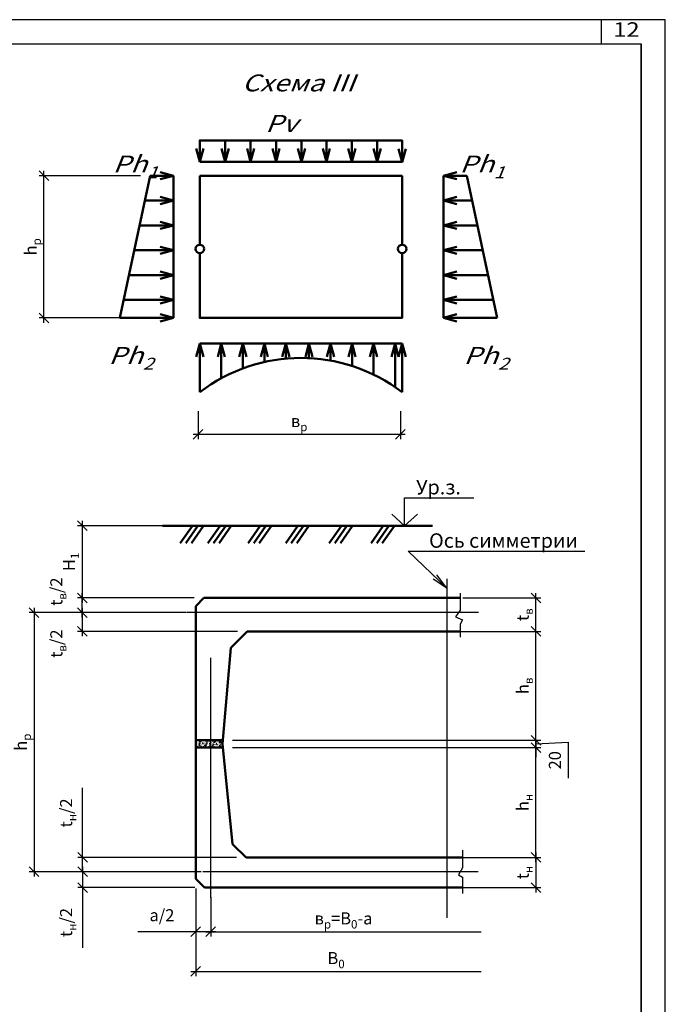
# Model space of a CAD drawing. Units: inches. Extents: x 0 to 104029, y 0 to 69780.
# Drawn here: x 47775 to 47908, y 34155 to 34359 of the extents above; entities that cross this region are included whole.
import ezdxf

# ---------------------------------------------------------------- set-up
doc = ezdxf.new("R2010")
doc.units = ezdxf.units.IN
doc.header["$MEASUREMENT"] = 0
doc.layers.add('ramka_0.1', color=4, linetype='Continuous')
doc.layers.add('надписи', color=170, linetype='Continuous')
for name, color, linetype, lineweight in [('ramka_0.4', 10, 'Continuous', 30), ('razmer', 10, 'Continuous', 25), ('risunki 0.3', 5, 'Continuous', 30), ('risunki 0.5', 3, 'Continuous', 50), ('text', 10, 'Continuous', 25)]:
    doc.layers.add(name, color=color, linetype=linetype, lineweight=lineweight)
doc.styles.add('razmer', font='romand.shx', dxfattribs={"oblique": 15, "height": 2.5})
doc.styles.add('razmer1', font='romand.shx', dxfattribs={"height": 2.5})
doc.styles.get("Standard").update_dxf_attribs({"font": 'isocpeur.ttf', "height": 4})
doc.dimstyles.new('razmer1', dxfattribs={"dimtxt": 3, "dimasz": 2, "dimexe": 1, "dimexo": 2, "dimgap": 1.5, "dimtad": 1, "dimdec": 0, "dimzin": 0, "dimdsep": 46, "dimtxsty": 'razmer1', "dimblk": 'OBLIQUE', "dimcen": 0.09, "dimdle": 1, "dimadec": 0, "dimazin": 0, "dimtfac": 1, "dimtdec": 0, "dimtmove": 0, "dimatfit": 2, "dimfxl": 1, "dimtolj": 1, "dimtzin": 0, "dimarcsym": 1})

# ---------------------------------------------------------------- blocks, each defined once
blk = doc.blocks.new('_Oblique')
at = {"color": 0, "linetype": 'ByBlock', "lineweight": -2}
blk.add_line((-0.5, -0.5), (0.5, 0.5), dxfattribs=at)
blk = doc.blocks.new('*D69')
at = {"layer": 'Defpoints', "color": 0, "ltscale": 100, "transparency": 16777216}
for p in [(47779.66, 34326.73), (47801.66, 34326.73), (47806.47, 34297.28)]:
    blk.add_point(p, dxfattribs=at)
at = {"layer": 'razmer', "color": 0, "lineweight": -2, "ltscale": 100, "transparency": 16777216}
for p, q in [((47779.66, 34296.28), (47779.66, 34327.73)), ((47799.66, 34326.73), (47778.66, 34326.73)), ((47804.47, 34297.28), (47778.66, 34297.28))]:
    blk.add_line(p, q, dxfattribs=at)
at = {"layer": 'razmer', "color": 0, "lineweight": -2, "ltscale": 100, "transparency": 16777216, "xscale": 2, "yscale": 2, "zscale": 2}
for p, rotation in [((47779.66, 34326.73), 90), ((47779.66, 34297.28), 270)]:
    blk.add_blockref('_Oblique', p, dxfattribs=dict(at, rotation=rotation))
at = {"layer": 'razmer', "color": 0, "ltscale": 100, "transparency": 16777216, "insert": (47776.91, 34312.01), "char_height": 2.5, "attachment_point": 5, "rotation": 90, "style": 'razmer'}
blk.add_mtext('\\A1;h{\\H0.7x;\\S^ р;}', dxfattribs=at)
blk = doc.blocks.new('*D72')
at = {"layer": 'Defpoints', "color": 0, "ltscale": 100, "transparency": 16777216}
for p in [(47811.56, 34279.92), (47853.45, 34279.92), (47853.45, 34273.16)]:
    blk.add_point(p, dxfattribs=at)
at = {"layer": 'razmer', "color": 0, "lineweight": -2, "ltscale": 100, "transparency": 16777216}
for p, q in [((47811.56, 34277.92), (47811.56, 34272.16)), ((47853.45, 34277.92), (47853.45, 34272.16)), ((47810.56, 34273.16), (47854.45, 34273.16))]:
    blk.add_line(p, q, dxfattribs=at)
at = {"layer": 'razmer', "color": 0, "lineweight": -2, "ltscale": 100, "transparency": 16777216, "xscale": 2, "yscale": 2, "zscale": 2, "rotation": 180}
blk.add_blockref('_Oblique', (47811.56, 34273.16), dxfattribs=at)
at = {"layer": 'razmer', "color": 0, "lineweight": -2, "ltscale": 100, "transparency": 16777216, "xscale": 2, "yscale": 2, "zscale": 2}
blk.add_blockref('_Oblique', (47853.45, 34273.16), dxfattribs=at)
at = {"layer": 'razmer', "color": 0, "ltscale": 100, "transparency": 16777216, "insert": (47832.5, 34275.91), "char_height": 2.5, "attachment_point": 5, "style": 'razmer'}
blk.add_mtext('\\A1;в{\\H0.7x;\\S^ р;}', dxfattribs=at)
blk = doc.blocks.new('*D90')
at = {"layer": 'Defpoints', "color": 0, "ltscale": 100, "transparency": 16777216}
for p in [(47808.09, 34254.21), (47787.59, 34239.26), (47812.78, 34239.26)]:
    blk.add_point(p, dxfattribs=at)
at = {"layer": 'razmer', "color": 0, "lineweight": -2, "ltscale": 100, "transparency": 16777216}
for p, q in [((47806.09, 34254.21), (47786.59, 34254.21)), ((47787.59, 34255.21), (47787.59, 34238.26)), ((47810.78, 34239.26), (47786.59, 34239.26))]:
    blk.add_line(p, q, dxfattribs=at)
at = {"layer": 'razmer', "color": 0, "lineweight": -2, "ltscale": 100, "transparency": 16777216, "xscale": 2, "yscale": 2, "zscale": 2}
for p, rotation in [((47787.59, 34254.21), 90), ((47787.59, 34239.26), 270)]:
    blk.add_blockref('_Oblique', p, dxfattribs=dict(at, rotation=rotation))
at = {"layer": 'razmer', "color": 0, "ltscale": 100, "transparency": 16777216, "insert": (47784.84, 34246.73), "char_height": 2.5, "attachment_point": 5, "rotation": 90, "style": 'razmer'}
blk.add_mtext('\\A1;H{\\H0.7x;\\S^ 1;}', dxfattribs=at)
blk = doc.blocks.new('*D91')
at = {"layer": 'Defpoints', "color": 0, "ltscale": 100, "transparency": 16777216}
for p in [(47787.59, 34239.26), (47812.78, 34239.26), (47811.1, 34236.24)]:
    blk.add_point(p, dxfattribs=at)
at = {"layer": 'razmer', "color": 0, "lineweight": -2, "ltscale": 100, "transparency": 16777216}
for p, q in [((47810.78, 34239.26), (47786.59, 34239.26)), ((47787.59, 34235.24), (47787.59, 34240.26)), ((47809.1, 34236.24), (47786.59, 34236.24))]:
    blk.add_line(p, q, dxfattribs=at)
at = {"layer": 'razmer', "color": 0, "lineweight": -2, "ltscale": 100, "transparency": 16777216, "xscale": 2, "yscale": 2, "zscale": 2}
for p, rotation in [((47787.59, 34239.26), 90), ((47787.59, 34236.24), 270)]:
    blk.add_blockref('_Oblique', p, dxfattribs=dict(at, rotation=rotation))
at = {"layer": 'razmer', "color": 0, "ltscale": 100, "transparency": 16777216, "insert": (47782.22, 34240.56), "char_height": 2.5, "attachment_point": 5, "rotation": 90, "style": 'razmer'}
blk.add_mtext('\\A1;t{\\H0.7x;\\S^ в;\\H1.429x;/2}', dxfattribs=at)
blk = doc.blocks.new('*D92')
at = {"layer": 'Defpoints', "color": 0, "ltscale": 100, "transparency": 16777216}
for p in [(47811.1, 34236.24), (47787.59, 34232.32), (47821.76, 34232.32)]:
    blk.add_point(p, dxfattribs=at)
at = {"layer": 'razmer', "color": 0, "lineweight": -2, "ltscale": 100, "transparency": 16777216}
for p, q in [((47787.59, 34237.24), (47787.59, 34231.32)), ((47809.1, 34236.24), (47786.59, 34236.24)), ((47819.76, 34232.32), (47786.59, 34232.32))]:
    blk.add_line(p, q, dxfattribs=at)
at = {"layer": 'razmer', "color": 0, "lineweight": -2, "ltscale": 100, "transparency": 16777216, "xscale": 2, "yscale": 2, "zscale": 2}
for p, rotation in [((47787.59, 34236.24), 90), ((47787.59, 34232.32), 270)]:
    blk.add_blockref('_Oblique', p, dxfattribs=dict(at, rotation=rotation))
at = {"layer": 'razmer', "color": 0, "ltscale": 100, "transparency": 16777216, "insert": (47782.22, 34229.79), "char_height": 2.5, "attachment_point": 5, "rotation": 90, "style": 'razmer'}
blk.add_mtext('\\A1;t{\\H0.7x;\\S^ в;\\H1.429x;/2}', dxfattribs=at)
blk = doc.blocks.new('*D93')
at = {"layer": 'Defpoints', "color": 0, "ltscale": 100, "transparency": 16777216}
for p in [(47793.77, 34236.24), (47777.61, 34182.52), (47814.18, 34182.52)]:
    blk.add_point(p, dxfattribs=at)
at = {"layer": 'razmer', "color": 0, "lineweight": -2, "ltscale": 100, "transparency": 16777216}
for p, q in [((47777.61, 34237.24), (47777.61, 34181.52)), ((47791.77, 34236.24), (47776.61, 34236.24)), ((47812.18, 34182.52), (47776.61, 34182.52))]:
    blk.add_line(p, q, dxfattribs=at)
at = {"layer": 'razmer', "color": 0, "lineweight": -2, "ltscale": 100, "transparency": 16777216, "xscale": 2, "yscale": 2, "zscale": 2}
for p, rotation in [((47777.61, 34236.24), 90), ((47777.61, 34182.52), 270)]:
    blk.add_blockref('_Oblique', p, dxfattribs=dict(at, rotation=rotation))
at = {"layer": 'razmer', "color": 0, "ltscale": 100, "transparency": 16777216, "insert": (47774.86, 34209.38), "char_height": 2.5, "attachment_point": 5, "rotation": 90, "style": 'razmer'}
blk.add_mtext('\\A1;h{\\H0.7x;\\S^ р;}', dxfattribs=at)
blk = doc.blocks.new('*D94')
at = {"layer": 'Defpoints', "color": 0, "ltscale": 100, "transparency": 16777216}
for p in [(47787.64, 34185.5), (47821.49, 34185.5), (47801.86, 34182.52)]:
    blk.add_point(p, dxfattribs=at)
at = {"layer": 'razmer', "color": 0, "lineweight": -2, "ltscale": 100, "transparency": 16777216}
for p, q in [((47787.64, 34185.5), (47787.64, 34199.94)), ((47819.49, 34185.5), (47786.64, 34185.5)), ((47787.64, 34182.52), (47787.64, 34185.5)), ((47799.86, 34182.52), (47786.64, 34182.52)), ((47787.64, 34182.52), (47787.64, 34180.52))]:
    blk.add_line(p, q, dxfattribs=at)
at = {"layer": 'razmer', "color": 0, "lineweight": -2, "ltscale": 100, "transparency": 16777216, "xscale": 2, "yscale": 2, "zscale": 2}
for p, rotation in [((47787.64, 34185.5), 270), ((47787.64, 34182.52), 90)]:
    blk.add_blockref('_Oblique', p, dxfattribs=dict(at, rotation=rotation))
at = {"layer": 'razmer', "color": 0, "ltscale": 100, "transparency": 16777216, "insert": (47784.24, 34194.72), "char_height": 2.5, "attachment_point": 5, "rotation": 90, "style": 'razmer'}
blk.add_mtext('\\A1;t{\\H0.7x;\\S^ н;}/2', dxfattribs=at)
blk = doc.blocks.new('*D95')
at = {"layer": 'Defpoints', "color": 0, "ltscale": 100, "transparency": 16777216}
for p in [(47790.54, 34182.52), (47787.64, 34179.25), (47812.9, 34179.25)]:
    blk.add_point(p, dxfattribs=at)
at = {"layer": 'razmer', "color": 0, "lineweight": -2, "ltscale": 100, "transparency": 16777216}
for p, q in [((47788.54, 34182.52), (47786.64, 34182.52)), ((47787.64, 34183.52), (47787.64, 34179.25)), ((47810.9, 34179.25), (47786.64, 34179.25)), ((47787.64, 34179.25), (47787.64, 34166.8))]:
    blk.add_line(p, q, dxfattribs=at)
at = {"layer": 'razmer', "color": 0, "lineweight": -2, "ltscale": 100, "transparency": 16777216, "xscale": 2, "yscale": 2, "zscale": 2}
for p, rotation in [((47787.64, 34182.52), 90), ((47787.64, 34179.25), 270)]:
    blk.add_blockref('_Oblique', p, dxfattribs=dict(at, rotation=rotation))
at = {"layer": 'razmer', "color": 0, "ltscale": 100, "transparency": 16777216, "insert": (47784.24, 34172.02), "char_height": 2.5, "attachment_point": 5, "rotation": 90, "style": 'razmer'}
blk.add_mtext('\\A1;t{\\H0.7x;\\S^ н;\\H1.429x;/2}', dxfattribs=at)
blk = doc.blocks.new('*D96')
at = {"layer": 'Defpoints', "color": 0, "ltscale": 100, "transparency": 16777216}
for p in [(47811.1, 34181.04), (47814.18, 34179.25), (47811.1, 34170.12)]:
    blk.add_point(p, dxfattribs=at)
at = {"layer": 'razmer', "color": 0, "lineweight": -2, "ltscale": 100, "transparency": 16777216}
for p, q in [((47811.1, 34179.04), (47811.1, 34169.12)), ((47814.18, 34177.25), (47814.18, 34169.12)), ((47811.1, 34170.12), (47799.08, 34170.12)), ((47815.18, 34170.12), (47811.1, 34170.12))]:
    blk.add_line(p, q, dxfattribs=at)
at = {"layer": 'razmer', "color": 0, "lineweight": -2, "ltscale": 100, "transparency": 16777216, "xscale": 2, "yscale": 2, "zscale": 2, "rotation": 180}
blk.add_blockref('_Oblique', (47811.1, 34170.12), dxfattribs=at)
at = {"layer": 'razmer', "color": 0, "lineweight": -2, "ltscale": 100, "transparency": 16777216, "xscale": 2, "yscale": 2, "zscale": 2}
blk.add_blockref('_Oblique', (47814.18, 34170.12), dxfattribs=at)
at = {"layer": 'razmer', "color": 0, "ltscale": 100, "transparency": 16777216, "insert": (47804.09, 34173.53), "char_height": 2.5, "attachment_point": 5, "style": 'razmer'}
blk.add_mtext('\\A1;а/2', dxfattribs=at)
blk = doc.blocks.new('*D97')
at = {"layer": 'Defpoints', "color": 0, "ltscale": 100, "transparency": 16777216}
for p in [(47816.68, 34209.79), (47816.68, 34208.27), (47881.53, 34208.27)]:
    blk.add_point(p, dxfattribs=at)
at = {"layer": 'razmer', "color": 0, "lineweight": -2, "ltscale": 100, "transparency": 16777216}
for p, q in [((47881.53, 34209.79), (47881.53, 34211.79)), ((47818.68, 34209.79), (47882.53, 34209.79)), ((47881.53, 34209.79), (47881.53, 34208.27)), ((47881.53, 34209.79), (47881.53, 34208.27)), ((47881.53, 34209.03), (47888.2, 34209.36)), ((47888.2, 34209.36), (47888.2, 34201.89)), ((47818.68, 34208.27), (47882.53, 34208.27)), ((47881.53, 34208.27), (47881.53, 34206.27))]:
    blk.add_line(p, q, dxfattribs=at)
at = {"layer": 'razmer', "color": 0, "lineweight": -2, "ltscale": 100, "transparency": 16777216, "xscale": 2, "yscale": 2, "zscale": 2}
for p, rotation in [((47881.53, 34209.79), 270), ((47881.53, 34208.27), 90)]:
    blk.add_blockref('_Oblique', p, dxfattribs=dict(at, rotation=rotation))
at = {"layer": 'razmer', "color": 0, "ltscale": 100, "transparency": 16777216, "insert": (47885.45, 34205.63), "char_height": 2.5, "attachment_point": 5, "rotation": 90, "style": 'razmer'}
blk.add_mtext('\\A1;20', dxfattribs=at)
blk = doc.blocks.new('*D98')
at = {"layer": 'Defpoints', "color": 0, "ltscale": 100, "transparency": 16777216}
for p in [(47863.84, 34185.5), (47863.84, 34179.25), (47881.53, 34179.25)]:
    blk.add_point(p, dxfattribs=at)
at = {"layer": 'razmer', "color": 0, "lineweight": -2, "ltscale": 100, "transparency": 16777216}
for p, q in [((47881.53, 34186.5), (47881.53, 34178.25)), ((47865.84, 34185.5), (47882.53, 34185.5)), ((47865.84, 34179.25), (47882.53, 34179.25))]:
    blk.add_line(p, q, dxfattribs=at)
at = {"layer": 'razmer', "color": 0, "lineweight": -2, "ltscale": 100, "transparency": 16777216, "xscale": 2, "yscale": 2, "zscale": 2}
for p, rotation in [((47881.53, 34185.5), 90), ((47881.53, 34179.25), 270)]:
    blk.add_blockref('_Oblique', p, dxfattribs=dict(at, rotation=rotation))
at = {"layer": 'razmer', "color": 0, "ltscale": 100, "transparency": 16777216, "insert": (47878.78, 34182.37), "char_height": 2.5, "attachment_point": 5, "rotation": 90, "style": 'razmer'}
blk.add_mtext('\\A1;t{\\H0.7x;\\S^ н;}', dxfattribs=at)
blk = doc.blocks.new('*D99')
at = {"layer": 'Defpoints', "color": 0, "ltscale": 100, "transparency": 16777216}
for p in [(47866.57, 34208.27), (47881.53, 34208.27), (47864.47, 34185.5)]:
    blk.add_point(p, dxfattribs=at)
at = {"layer": 'razmer', "color": 0, "lineweight": -2, "ltscale": 100, "transparency": 16777216}
for p, q in [((47881.53, 34184.5), (47881.53, 34209.27)), ((47868.57, 34208.27), (47882.53, 34208.27)), ((47866.47, 34185.5), (47882.53, 34185.5))]:
    blk.add_line(p, q, dxfattribs=at)
at = {"layer": 'razmer', "color": 0, "lineweight": -2, "ltscale": 100, "transparency": 16777216, "xscale": 2, "yscale": 2, "zscale": 2}
for p, rotation in [((47881.53, 34208.27), 90), ((47881.53, 34185.5), 270)]:
    blk.add_blockref('_Oblique', p, dxfattribs=dict(at, rotation=rotation))
at = {"layer": 'razmer', "color": 0, "ltscale": 100, "transparency": 16777216, "insert": (47878.78, 34196.89), "char_height": 2.5, "attachment_point": 5, "rotation": 90, "style": 'razmer'}
blk.add_mtext('\\A1;h{\\H0.7x;\\S^ н;}', dxfattribs=at)
blk = doc.blocks.new('*D100')
at = {"layer": 'Defpoints', "color": 0, "ltscale": 100, "transparency": 16777216}
for p in [(47863.84, 34232.32), (47881.53, 34232.32), (47867.6, 34209.79)]:
    blk.add_point(p, dxfattribs=at)
at = {"layer": 'razmer', "color": 0, "lineweight": -2, "ltscale": 100, "transparency": 16777216}
for p, q in [((47881.53, 34208.79), (47881.53, 34233.32)), ((47865.84, 34232.32), (47882.53, 34232.32)), ((47869.6, 34209.79), (47882.53, 34209.79))]:
    blk.add_line(p, q, dxfattribs=at)
at = {"layer": 'razmer', "color": 0, "lineweight": -2, "ltscale": 100, "transparency": 16777216, "xscale": 2, "yscale": 2, "zscale": 2}
for p, rotation in [((47881.53, 34232.32), 90), ((47881.53, 34209.79), 270)]:
    blk.add_blockref('_Oblique', p, dxfattribs=dict(at, rotation=rotation))
at = {"layer": 'razmer', "color": 0, "ltscale": 100, "transparency": 16777216, "insert": (47878.78, 34221.05), "char_height": 2.5, "attachment_point": 5, "rotation": 90, "style": 'razmer'}
blk.add_mtext('\\A1;h{\\H0.7x;\\S^ в;}', dxfattribs=at)
blk = doc.blocks.new('*D101')
at = {"layer": 'Defpoints', "color": 0, "ltscale": 100, "transparency": 16777216}
for p in [(47864.41, 34239.26), (47881.53, 34239.26), (47864.41, 34232.32)]:
    blk.add_point(p, dxfattribs=at)
at = {"layer": 'razmer', "color": 0, "lineweight": -2, "ltscale": 100, "transparency": 16777216}
for p, q in [((47866.41, 34239.26), (47882.53, 34239.26)), ((47881.53, 34231.32), (47881.53, 34240.26)), ((47866.41, 34232.32), (47882.53, 34232.32))]:
    blk.add_line(p, q, dxfattribs=at)
at = {"layer": 'razmer', "color": 0, "lineweight": -2, "ltscale": 100, "transparency": 16777216, "xscale": 2, "yscale": 2, "zscale": 2}
for p, rotation in [((47881.53, 34239.26), 90), ((47881.53, 34232.32), 270)]:
    blk.add_blockref('_Oblique', p, dxfattribs=dict(at, rotation=rotation))
at = {"layer": 'razmer', "color": 0, "ltscale": 100, "transparency": 16777216, "insert": (47878.78, 34235.79), "char_height": 2.5, "attachment_point": 5, "rotation": 90, "style": 'razmer'}
blk.add_mtext('\\A1;t{\\H0.7x;\\S^ в;}', dxfattribs=at)

msp = doc.modelspace()

# ---------------------------------------------------------------- hatches: boundary and pattern name
at = {"layer": 'risunki 0.5', "ltscale": 100}
h = msp.add_hatch(dxfattribs=at)
h.set_pattern_fill('AR-CONC', scale=0.1, style=0)
h.set_pattern_definition([(50, (-15.1372, 328.86893), (0.7172601826, -0.062752135), [0.075, -0.825]), (355, (-15.1372, 328.8689), (-0.138751334, 0.752192134), [0.06, -0.66]), (100.4514, (-15.0774, 328.8637), (0.578509382, 0.689439542), [0.06374019, -0.701142112]), (46.1842, (-15.1372, 329.0689), (1.067241049, -0.165519014), [0.1125, -1.2375]), (96.6356, (-15.0482, 329.0551), (0.934662706, 0.97411787), [0.095610288, -1.051713]), (351.1842, (-15.1372, 329.0689), (0.934661945, 0.9741186), [0.09, -0.99]), (21, (-15.0372, 329.01893), (0.596907052, -0.4026188907), [0.075, -0.825]), (326, (-15.0372, 329.0189), (0.243315332, 0.725150045), [0.06, -0.66]), (71.4514, (-14.9874, 328.9854), (0.8402226286, 0.322530497), [0.06374019, -0.701142112]), (37.5, (-15.13717, 328.86893), (0.0121598553, 0.3328938538), [0, -0.652, 0, -0.67, 0, -0.6625]), (7.5, (-15.13717, 328.86893), (0.2630695374, 0.3944117119), [0, -0.382, 0, -0.637, 0, -0.2525]), (327.5, (-15.36017, 328.86893), (0.5338224362, -0.0225548717), [0, -0.25, 0, -0.78, 0, -1.035]), (317.5, (-15.46017, 328.86893), (0.5831861693, 0.1001049823), [0, -0.325, 0, -0.518, 0, -0.735])])
h.paths.add_polyline_path([(47811.1, 34209.8), (47811.1, 34208.27), (47814.18, 34208.27), (47814.18, 34209.8)])
h.paths.add_polyline_path([(47816.7, 34208.27), (47816.62, 34209.06), (47816.68, 34209.79), (47814.18, 34209.8), (47814.18, 34208.27)])

# ---------------------------------------------------------------- linework, layer by layer
at = {"layer": 'ramka_0.1', "color": 7, "ltscale": 100}
msp.add_lwpolyline([(47488.31, 34062.06), (47908.31, 34062.06), (47908.31, 34359.06), (47488.31, 34359.06)], close=True, dxfattribs=at)
at = {"layer": 'ramka_0.4', "color": 7, "ltscale": 100}
for p, q in [((47895.01, 34359.06), (47895.01, 34354.06)), ((47508.31, 34354.05), (47903.31, 34354.05)), ((47903.31, 34122.05), (47903.31, 34354.05))]:
    msp.add_line(p, q, dxfattribs=at)
msp.add_lwpolyline([(47508.31, 34354.05), (47903.31, 34354.05), (47903.31, 34067.06), (47508.31, 34067.06)], close=True, dxfattribs=at)
at = {"layer": 'razmer', "color": 7, "ltscale": 100}
for p, q in [((47863.04, 34243.2), (47863.04, 34173.02)), ((47869.61, 34236.24), (47809.23, 34236.24)), ((47814.18, 34177.12), (47814.18, 34226.86)), ((47869.53, 34182.52), (47812.53, 34182.52)), ((47811.1, 34173), (47811.1, 34160.9)), ((47814.18, 34173.22), (47814.18, 34169.12)), ((47813.18, 34170.12), (47870.19, 34170.12)), ((47810.1, 34161.9), (47870.19, 34161.9))]:
    msp.add_line(p, q, dxfattribs=at)
at = {"layer": 'risunki 0.3', "color": 7, "ltscale": 100}
for p, q in [((47865.82, 34240.23), (47865.82, 34236.75)), ((47865.82, 34236.75), (47864.85, 34235.36)), ((47864.85, 34235.36), (47866.35, 34234.74)), ((47866.35, 34234.74), (47865.82, 34233.82)), ((47865.82, 34233.82), (47865.82, 34231.14)), ((47866.32, 34186.98), (47866.32, 34183.34)), ((47866.32, 34183.34), (47865.49, 34181.89)), ((47865.49, 34181.89), (47866.32, 34181.4)), ((47866.32, 34181.4), (47866.32, 34178.04))]:
    msp.add_line(p, q, dxfattribs=at)
at = {"layer": 'risunki 0.5', "color": 7, "ltscale": 100}
for p, q in [((47817.19, 34329.59), (47817.19, 34334.05)), ((47822.45, 34329.59), (47822.45, 34334.05)), ((47827.71, 34329.59), (47827.71, 34334.05)), ((47832.97, 34329.62), (47832.97, 34334.08)), ((47838.13, 34329.62), (47838.13, 34334.08)), ((47843.4, 34329.64), (47843.4, 34334.1)), ((47848.65, 34329.62), (47848.65, 34334.08)), ((47811.92, 34329.59), (47811.19, 34332.35)), ((47811.92, 34329.59), (47812.66, 34332.35)), ((47817.19, 34329.59), (47816.45, 34332.35)), ((47817.19, 34329.59), (47817.93, 34332.35)), ((47822.45, 34329.59), (47821.71, 34332.35)), ((47822.45, 34329.59), (47823.19, 34332.35)), ((47827.71, 34329.59), (47826.97, 34332.35)), ((47827.71, 34329.59), (47828.45, 34332.35)), ((47832.97, 34329.59), (47832.23, 34332.35)), ((47832.97, 34329.59), (47833.71, 34332.35)), ((47838.13, 34329.59), (47837.4, 34332.35)), ((47838.13, 34329.59), (47838.87, 34332.35)), ((47843.4, 34329.62), (47842.66, 34332.38)), ((47843.4, 34329.62), (47844.14, 34332.38)), ((47848.66, 34329.59), (47847.92, 34332.35)), ((47848.66, 34329.59), (47849.4, 34332.35)), ((47853.83, 34329.57), (47853.09, 34332.33)), ((47853.83, 34329.57), (47854.57, 34332.33)), ((47806.47, 34326.73), (47803.71, 34327.47)), ((47862.39, 34326.73), (47865.15, 34327.47)), ((47795.34, 34297.28), (47801.66, 34326.73)), ((47801.66, 34326.73), (47806.47, 34326.73)), ((47806.47, 34326.73), (47803.71, 34326)), ((47806.47, 34326.73), (47806.47, 34297.28)), ((47862.39, 34326.73), (47862.39, 34297.28)), ((47867.2, 34326.73), (47862.39, 34326.73)), ((47862.39, 34326.73), (47865.15, 34326)), ((47873.53, 34297.28), (47867.2, 34326.73)), ((47806.47, 34321.59), (47800.55, 34321.59)), ((47806.47, 34321.59), (47803.71, 34322.33)), ((47806.47, 34321.59), (47803.71, 34320.85)), ((47862.39, 34321.59), (47865.15, 34322.33)), ((47862.39, 34321.59), (47868.31, 34321.59)), ((47862.39, 34321.59), (47865.15, 34320.85)), ((47806.47, 34316.44), (47803.71, 34317.18)), ((47862.39, 34316.44), (47865.15, 34317.18)), ((47806.47, 34316.44), (47799.45, 34316.44)), ((47806.47, 34316.44), (47803.71, 34315.7)), ((47862.39, 34316.44), (47869.41, 34316.44)), ((47862.39, 34316.44), (47865.15, 34315.7)), ((47806.47, 34311.29), (47798.34, 34311.29)), ((47806.47, 34311.29), (47803.71, 34312.03)), ((47806.47, 34311.29), (47803.71, 34310.55)), ((47862.39, 34311.29), (47865.15, 34312.03)), ((47862.39, 34311.29), (47870.52, 34311.29)), ((47862.39, 34311.29), (47865.15, 34310.55)), ((47806.47, 34306.14), (47803.71, 34306.88)), ((47862.39, 34306.14), (47865.15, 34306.88)), ((47806.47, 34306.14), (47797.24, 34306.14)), ((47806.47, 34306.14), (47803.71, 34305.4)), ((47862.39, 34306.14), (47871.62, 34306.14)), ((47862.39, 34306.14), (47865.15, 34305.4)), ((47806.47, 34300.99), (47796.13, 34300.99)), ((47806.47, 34300.99), (47803.71, 34301.73)), ((47806.47, 34300.99), (47803.71, 34300.26)), ((47862.39, 34300.99), (47865.15, 34301.73)), ((47862.39, 34300.99), (47872.73, 34300.99)), ((47862.39, 34300.99), (47865.15, 34300.26)), ((47806.47, 34297.28), (47795.34, 34297.28)), ((47806.47, 34297.28), (47803.71, 34298.02)), ((47806.47, 34297.28), (47803.71, 34296.54)), ((47862.39, 34297.28), (47865.15, 34298.02)), ((47862.39, 34297.28), (47873.53, 34297.28)), ((47862.39, 34297.28), (47865.15, 34296.54)), ((47811.92, 34291.99), (47811.19, 34289.23)), ((47811.92, 34291.99), (47811.19, 34289.23)), ((47811.92, 34291.99), (47853.82, 34291.99)), ((47811.92, 34291.99), (47811.92, 34281.86)), ((47811.92, 34291.99), (47812.66, 34289.23)), ((47811.92, 34291.99), (47812.66, 34289.23)), ((47816.38, 34291.99), (47815.64, 34289.23)), ((47816.38, 34291.99), (47815.64, 34289.23)), ((47816.38, 34291.99), (47816.38, 34284.77)), ((47816.38, 34291.99), (47817.12, 34289.23)), ((47816.38, 34291.99), (47817.12, 34289.23)), ((47820.84, 34291.99), (47820.1, 34289.23)), ((47820.84, 34291.99), (47820.1, 34289.23)), ((47820.84, 34291.99), (47820.84, 34286.81)), ((47820.84, 34291.99), (47821.58, 34289.23)), ((47820.84, 34291.99), (47821.58, 34289.23)), ((47825.3, 34291.99), (47824.56, 34289.23)), ((47825.3, 34291.99), (47824.56, 34289.23)), ((47825.3, 34291.99), (47825.3, 34288.14)), ((47825.3, 34291.99), (47826.04, 34289.23)), ((47825.3, 34291.99), (47826.04, 34289.23)), ((47829.75, 34291.99), (47829.01, 34289.23)), ((47829.75, 34291.99), (47829.01, 34289.23)), ((47829.75, 34291.99), (47829.75, 34288.84)), ((47829.75, 34291.99), (47830.49, 34289.23)), ((47829.75, 34291.99), (47830.49, 34289.23)), ((47834.53, 34291.99), (47833.79, 34289.23)), ((47834.53, 34291.99), (47833.79, 34289.23)), ((47834.53, 34291.99), (47834.53, 34288.94)), ((47834.53, 34291.99), (47835.27, 34289.23)), ((47834.53, 34291.99), (47835.27, 34289.23)), ((47838.99, 34291.99), (47838.25, 34289.23)), ((47838.99, 34291.99), (47838.25, 34289.23)), ((47838.99, 34291.99), (47838.99, 34288.43)), ((47838.99, 34291.99), (47839.72, 34289.23)), ((47838.99, 34291.99), (47839.72, 34289.23)), ((47843.44, 34291.99), (47842.7, 34289.23)), ((47843.44, 34291.99), (47842.7, 34289.23)), ((47843.44, 34291.99), (47843.44, 34287.32)), ((47843.44, 34291.99), (47844.18, 34289.23)), ((47843.44, 34291.99), (47844.18, 34289.23)), ((47847.9, 34291.99), (47847.16, 34289.23)), ((47847.9, 34291.99), (47847.16, 34289.23)), ((47847.9, 34291.99), (47847.9, 34285.52)), ((47847.9, 34291.99), (47848.64, 34289.23)), ((47847.9, 34291.99), (47848.64, 34289.23)), ((47852.36, 34291.99), (47851.62, 34289.23)), ((47852.36, 34291.99), (47851.62, 34289.23)), ((47852.36, 34291.99), (47852.36, 34282.92)), ((47852.36, 34291.99), (47853.1, 34289.23)), ((47852.36, 34291.99), (47853.1, 34289.23)), ((47853.82, 34291.99), (47853.08, 34289.23)), ((47853.82, 34281.86), (47853.82, 34291.99)), ((47853.82, 34291.99), (47854.56, 34289.23)), ((47804.19, 34254.21), (47860.13, 34254.21)), ((47810.4, 34254.21), (47807.88, 34250.61)), ((47811.54, 34254.21), (47809.02, 34250.61)), ((47812.69, 34254.21), (47810.17, 34250.61)), ((47816.13, 34254.21), (47813.61, 34250.61)), ((47817.28, 34254.21), (47814.76, 34250.61)), ((47818.43, 34254.21), (47815.91, 34250.61)), ((47824.45, 34254.21), (47821.93, 34250.61)), ((47825.59, 34254.21), (47823.08, 34250.61)), ((47826.74, 34254.21), (47824.22, 34250.61)), ((47832.23, 34254.21), (47829.71, 34250.61)), ((47833.38, 34254.21), (47830.86, 34250.61)), ((47834.53, 34254.21), (47832.01, 34250.61)), ((47841.26, 34254.21), (47838.74, 34250.61)), ((47842.4, 34254.21), (47839.88, 34250.61)), ((47843.55, 34254.21), (47841.03, 34250.61)), ((47849.92, 34254.21), (47847.4, 34250.61)), ((47851.07, 34254.21), (47848.55, 34250.61)), ((47852.22, 34254.21), (47849.7, 34250.61)), ((47812.78, 34239.26), (47811.1, 34237.58)), ((47865.82, 34239.26), (47812.78, 34239.26)), ((47811.1, 34237.58), (47811.1, 34181.04)), ((47818.37, 34228.93), (47821.76, 34232.32)), ((47821.76, 34232.32), (47865.82, 34232.32)), ((47816.62, 34209.06), (47818.37, 34228.93)), ((47811.1, 34209.8), (47816.68, 34209.79)), ((47818.72, 34188.27), (47816.62, 34209.06)), ((47811.1, 34208.27), (47816.7, 34208.27)), ((47821.49, 34185.5), (47818.72, 34188.27)), ((47866.32, 34185.5), (47821.49, 34185.5)), ((47811.1, 34181.04), (47812.9, 34179.25)), ((47812.9, 34179.25), (47866.32, 34179.25))]:
    msp.add_line(p, q, dxfattribs=at)
msp.add_lwpolyline([(47811.92, 34329.59), (47853.82, 34329.59), (47853.82, 34334.05), (47811.92, 34334.05)], close=True, dxfattribs=at)
for points in [[(47811.92, 34326.73), (47853.82, 34326.73)], [(47811.92, 34312.45), (47811.92, 34326.73)], [(47853.82, 34326.73), (47853.82, 34312.45)], [(47853.82, 34310.68), (47853.82, 34297.28), (47811.92, 34297.28), (47811.92, 34310.68)]]:
    msp.add_lwpolyline(points, dxfattribs=at)
for centre in [(47811.92, 34311.56), (47853.82, 34311.56)]:
    msp.add_circle(centre, 0.888, dxfattribs=at)
msp.add_arc((47832.87, 34254.62), 34.36, 52.4387, 127.5613, dxfattribs=at)
at = {"layer": 'надписи', "color": 7, "ltscale": 100}
for p, q in [((47854.33, 34254.21), (47854.33, 34259.99)), ((47854.33, 34259.99), (47868.65, 34259.99)), ((47854.33, 34254.21), (47851.68, 34256.6)), ((47854.33, 34254.21), (47856.98, 34256.6)), ((47855.07, 34248.92), (47891.67, 34248.92)), ((47855.07, 34248.92), (47863.04, 34241.27)), ((47863.04, 34241.27), (47861.02, 34244.02)), ((47863.04, 34241.27), (47860.21, 34243.18))]:
    msp.add_line(p, q, dxfattribs=at)

# ---------------------------------------------------------------- block references
at = {"layer": 'razmer', "color": 7, "ltscale": 100, "xscale": 2, "yscale": 2, "zscale": 2, "rotation": 180}
for p in [(47814.18, 34170.12), (47811.1, 34161.9)]:
    msp.add_blockref('_Oblique', p, dxfattribs=at)

# ---------------------------------------------------------------- texts
at = {"layer": 'razmer', "color": 7, "ltscale": 100, "char_height": 2.5, "attachment_point": 5, "style": 'razmer'}
for s, insert in [('\\A1;в{\\H0.7x;\\S^ р;}=B{\\H0.7x;\\S^ 0;}-a', (47841.68, 34172.87)), ('\\A1;B{\\H0.7x;\\S^ 0;}', (47840.14, 34164.65))]:
    msp.add_mtext(s, dxfattribs=dict(at, insert=insert))
at = {"layer": 'text', "color": 7, "ltscale": 100}
for s, insert, char_height, width, attachment_point in [('{\\W1.2;\\T1.2;12}', (47897.54, 34358.52), 3, 10.7658, 1), ('{\\Q22;\\W1.2;Схема \\fTimes New Roman|b0|i0|c0|p18;III}', (47820.63, 34347.71), 3.5, 98.4111, 1), ('{\\Q22;\\W1.2;Pv}', (47825.47, 34339.32), 3.5, 98.4111, 1), ('\\A1;{\\Q22;\\W1.2;Ph\\H0.7x;\\S^ 1;}', (47793.86, 34332.09), 3.5, 98.4111, 1), ('\\A1;{\\Q22;\\W1.2;Ph\\H0.7x;\\S^ 1;}', (47875, 34332.09), 3.5, 98.4111, 3), ('\\A1;{\\Q22;\\W1.2;Ph\\H0.7x;\\S^ 2;}', (47793, 34292.44), 3.5, 98.4111, 1), ('\\A1;{\\Q22;\\W1.2;Ph\\H0.7x;\\S^ 2;}', (47875.86, 34292.44), 3.5, 98.4111, 3)]:
    msp.add_mtext(s, dxfattribs=dict(at, insert=insert, char_height=char_height, width=width, attachment_point=attachment_point))
at = {"layer": 'text', "color": 7, "ltscale": 100, "char_height": 3, "width": 35.0422, "attachment_point": 1, "style": 'razmer'}
for s, insert in [('{\\T0.8;Ур.з.}', (47856.72, 34263.71)), ('{\\T0.8;Ось симметрии}', (47859.4, 34252.65))]:
    msp.add_mtext(s, dxfattribs=dict(at, insert=insert))

# ---------------------------------------------------------------- dimensions: what is measured, and where the dimension line sits
at = {"layer": 'razmer', "color": 7, "ltscale": 100}
for base, p1, p2, text, picture, middle in [((47779.66, 34326.73), (47806.47, 34297.28), (47801.66, 34326.73), 'h{\\H0.7x;\\S^ р;}', '*D69', (47776.91, 34312.01)), ((47787.59, 34239.26), (47808.09, 34254.21), (47812.78, 34239.26), 'H{\\H0.7x;\\S^ 1;}', '*D90', (47784.84, 34246.73)), ((47881.53, 34239.26), (47864.41, 34232.32), (47864.41, 34239.26), 't{\\H0.7x;\\S^ в;}', '*D101', (47878.78, 34235.79)), ((47777.61, 34182.52), (47793.77, 34236.24), (47814.18, 34182.52), 'h{\\H0.7x;\\S^ р;}', '*D93', (47774.86, 34209.38)), ((47881.53, 34232.32), (47867.6, 34209.79), (47863.84, 34232.32), 'h{\\H0.7x;\\S^ в;}', '*D100', (47878.78, 34221.05)), ((47881.53, 34208.27), (47864.47, 34185.5), (47866.57, 34208.27), 'h{\\H0.7x;\\S^ н;}', '*D99', (47878.78, 34196.89)), ((47787.64, 34185.5), (47801.86, 34182.52), (47821.49, 34185.5), 't{\\H0.7x;\\S^ н;}/2', '*D94', (47784.24, 34194.72)), ((47881.53, 34179.25), (47863.84, 34185.5), (47863.84, 34179.25), 't{\\H0.7x;\\S^ н;}', '*D98', (47878.78, 34182.37)), ((47787.64, 34179.25), (47790.54, 34182.52), (47812.9, 34179.25), 't{\\H0.7x;\\S^ н;\\H1.429x;/2}', '*D95', (47784.24, 34172.02))]:
    dim = msp.add_linear_dim(base=base, p1=p1, p2=p2, angle=90, text=text, dimstyle='razmer1', override={"dimtxsty": 'razmer'}, dxfattribs=at)
    dim.commit()
    dim.dimension.update_dxf_attribs({"geometry": picture, "text_midpoint": middle})
for base, p1, p2, text, picture, middle in [((47853.45, 34273.16), (47811.56, 34279.92), (47853.45, 34279.92), 'в{\\H0.7x;\\S^ р;}', '*D72', (47832.5, 34275.91)), ((47811.1, 34170.12), (47814.18, 34179.25), (47811.1, 34181.04), 'а/2', '*D96', (47804.09, 34173.53))]:
    dim = msp.add_linear_dim(base=base, p1=p1, p2=p2, text=text, dimstyle='razmer1', override={"dimtxsty": 'razmer'}, dxfattribs=at)
    dim.commit()
    dim.dimension.update_dxf_attribs({"geometry": picture, "text_midpoint": middle})
for base, p1, p2, text, override, picture, middle in [((47787.59, 34239.26), (47811.1, 34236.24), (47812.78, 34239.26), 't{\\H0.7x;\\S^ в;\\H1.429x;/2}', {"dimtxsty": 'razmer', "dimtmove": 2}, '*D91', (47782.22, 34240.56)), ((47787.59, 34232.32), (47811.1, 34236.24), (47821.76, 34232.32), 't{\\H0.7x;\\S^ в;\\H1.429x;/2}', {"dimtxsty": 'razmer', "dimtmove": 2}, '*D92', (47782.22, 34229.79)), ((47881.53, 34208.27), (47816.68, 34209.79), (47816.68, 34208.27), '20', {"dimtxsty": 'razmer', "dimtmove": 1}, '*D97', (47888.2, 34207.86))]:
    dim = msp.add_linear_dim(base=base, p1=p1, p2=p2, angle=90, text=text, dimstyle='razmer1', override=override, dxfattribs=at)
    dim.commit()
    dim.dimension.update_dxf_attribs({"geometry": picture, "text_midpoint": middle, "dimtype": 160})

doc.saveas('drawing.dxf')
